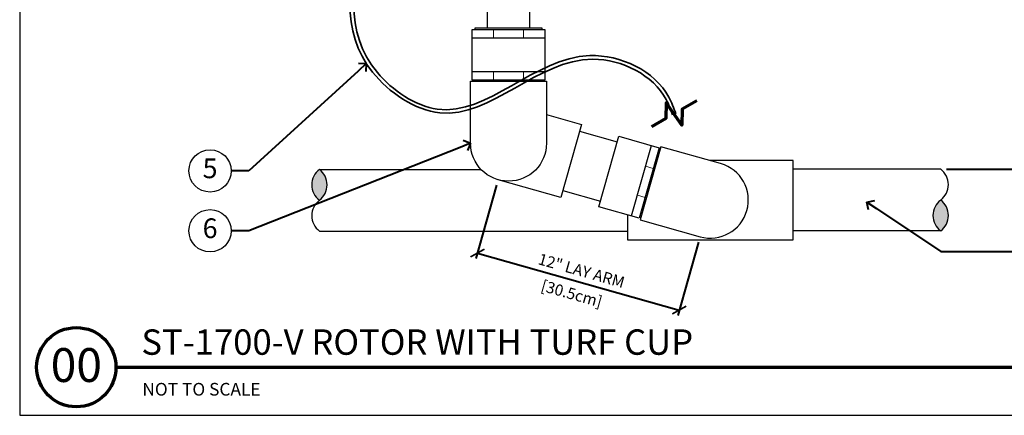
# Model space of a CAD drawing. Units: inches. Extents: x -150.2 to -63.2, y 0 to 57.
# Drawn here: x -150.2 to -94.3, y 0 to 22.4 of the extents above; entities that cross this region are included whole.
import ezdxf
from ezdxf import colors
from ezdxf.entities.mleader import LeaderData, LeaderLine
from ezdxf.enums import TextEntityAlignment as Align
from ezdxf.math import Vec2, Vec3

# ---------------------------------------------------------------- set-up
doc = ezdxf.new("R2010")
doc.units = ezdxf.units.IN
doc.header["$LTSCALE"] = 8
doc.header["$MEASUREMENT"] = 0
doc.layers.get('0').update_dxf_attribs({"lineweight": 25})
doc.layers.get('Defpoints').update_dxf_attribs({"lineweight": 25})
for name, color, linetype, lineweight in [('G-DETL-HUNT-018M', 13, 'Continuous', 18), ('G-DETL-HUNT-025M', 1, 'Continuous', 25), ('G-DETL-HUNT-035M', 123, 'Continuous', 35), ('G-DETL-HUNT-070M', 4, 'Continuous', 70), ('G-DETL-HUNT-DIMS-N', 20, 'Continuous', 40), ('G-DETL-HUNT-LABL-N', 1, 'Continuous', 40), ('G-DETL-HUNT-PATT', 253, 'Continuous', 25), ('G-DETL-HUNT-TTLB', 4, 'Continuous', 70), ('G-DETL-HUNT-TTLB-RDME', 13, 'Continuous', 25), ('G-DETL-HUNT-TTLB-TEXT', 1, 'Continuous', 25)]:
    doc.layers.add(name, color=color, linetype=linetype, lineweight=lineweight)
doc.layers.add('G-DETL-HUNT-NPLT', color=211, linetype='Continuous', lineweight=0, plot=False)
doc.layers.add('G-DETL-HUNT-VFRM-NPLT', color=121, linetype='Continuous', plot=False)
doc.styles.add('CALLOUT TITLE', font='swiss.ttf', dxfattribs={"height": 0.14})
doc.styles.add('DETAIL NUMBER', font='arialbd.ttf')
doc.styles.add('DETAIL TEXT', font='arial.ttf')
doc.styles.add('DETAIL TITLE', font='arialbd.ttf')
doc.styles.add('Proposed', font='arialbd.ttf')
doc.styles.get("Standard").update_dxf_attribs({"font": 'simplex.shx'})
doc.dimstyles.new('Proposed', dxfattribs={"dimtxt": 0.08, "dimasz": 0.08, "dimexe": 0.04, "dimexo": 0.04, "dimgap": 0.04, "dimtad": 1, "dimdec": 0, "dimzin": 0, "dimdsep": 46, "dimlunit": 4, "dimtxsty": 'Proposed', "dimblk": 'ARCHTICK', "dimcen": 0.04, "dimclrd": 256, "dimclre": 256, "dimclrt": 256, "dimaunit": 1, "dimadec": 4, "dimazin": 0, "dimtfac": 1, "dimtdec": 0, "dimtmove": 0, "dimatfit": 0, "dimldrblk": 'OPEN90', "dimfxl": 0.04, "dimtfillclr": 256, "dimtolj": 1, "dimtzin": 0, "dimlwd": -1, "dimlwe": -1, "dimarcsym": 0})

# ---------------------------------------------------------------- blocks, each defined once
blk = doc.blocks.new('_ARCHTICK')
at = {"color": 0, "linetype": 'ByBlock', "const_width": 0.15}
blk.add_lwpolyline([(-0.5, -0.5), (0.5, 0.5)], dxfattribs=at)
blk = doc.blocks.new('*D14')
at = {"layer": 'Defpoints', "color": 0, "transparency": 16777216}
for p in [(-97.955, 52.329), (-97.955, 13.959), (-89.124, 13.959)]:
    blk.add_point(p, dxfattribs=at)
at = {"layer": 'G-DETL-HUNT-DIMS-N', "transparency": 16777216}
for p, q in [((-97.635, 52.329), (-88.804, 52.329)), ((-89.124, 52.329), (-89.124, 13.959)), ((-97.635, 13.959), (-88.804, 13.959))]:
    blk.add_line(p, q, dxfattribs=at)
at = {"layer": 'G-DETL-HUNT-DIMS-N', "transparency": 16777216, "xscale": 0.64, "yscale": 0.64, "zscale": 0.64}
for p, rotation in [((-89.124, 52.329), 90), ((-89.124, 13.959), 270)]:
    blk.add_blockref('_ARCHTICK', p, dxfattribs=dict(at, rotation=rotation))
at = {"layer": 'G-DETL-HUNT-DIMS-N', "transparency": 16777216, "insert": (-90.309, 33.144), "char_height": 0.64, "width": 12.9771, "attachment_point": 5, "rotation": 90, "style": 'Proposed'}
blk.add_mtext('\\A1;MAINLINE DEPTH PER IRRIGATION SPECIFICATIONS', dxfattribs=at)
blk = doc.blocks.new('_Open90')
at = {"color": 0, "linetype": 'ByBlock', "lineweight": -2}
for p, q in [((0, 0), (-1, 0)), ((-0.5, 0.5), (0, 0)), ((0, 0), (-0.5, -0.5))]:
    blk.add_line(p, q, dxfattribs=at)
blk = doc.blocks.new('*D15')
at = {"layer": 'Defpoints', "color": 0, "transparency": 16777216}
for p in [(-123.056, 13.363), (-111.608, 10.13), (-112.782, 5.973)]:
    blk.add_point(p, dxfattribs=at)
at = {"layer": 'G-DETL-HUNT-DIMS-N', "transparency": 16777216}
for p, q in [((-123.143, 13.055), (-124.317, 8.898)), ((-111.695, 9.822), (-112.869, 5.665)), ((-124.23, 9.206), (-112.782, 5.973))]:
    blk.add_line(p, q, dxfattribs=at)
at = {"layer": 'G-DETL-HUNT-DIMS-N', "transparency": 16777216, "xscale": 0.64, "yscale": 0.64, "zscale": 0.64}
for p, rotation in [((-124.23, 9.206), 164.2294777439352), ((-112.782, 5.973), 344.2294777439353)]:
    blk.add_blockref('_ARCHTICK', p, dxfattribs=dict(at, rotation=rotation))
at = {"layer": 'G-DETL-HUNT-DIMS-N', "transparency": 16777216, "insert": (-118.331, 8.206), "char_height": 0.64, "attachment_point": 5, "rotation": 344.2295, "style": 'Proposed'}
blk.add_mtext('\\A1;12" LAY ARM', dxfattribs=at)
blk = doc.blocks.new('LAFX-TAG-BUBBLE')
at = {"transparency": 16777216}
blk.add_circle((0, 0), 0.0125, dxfattribs=at)
at = {"transparency": 16777216, "style": 'CALLOUT TITLE'}
blk.add_attdef('00', text='', height=0.01167, dxfattribs=at).set_placement((0, 0), align=Align.MIDDLE)

msp = doc.modelspace()

# ---------------------------------------------------------------- hatches: boundary and pattern name
at = {"layer": 'G-DETL-HUNT-PATT'}
for points in [[(-133.197, 13.949, -0.5), (-133.197, 12.199, -0.5)], [(-97.955, 10.459, -0.5), (-97.955, 12.209, -0.5)]]:
    msp.add_hatch(color=256, dxfattribs=at).paths.add_polyline_path(points)

# ---------------------------------------------------------------- linework, layer by layer
at = {"layer": 'G-DETL-HUNT-018M'}
for points in [[(-123.329, 21.874), (-123.329, 21.419)], [(-121.611, 21.874), (-121.611, 21.419)], [(-123.329, 19.039), (-123.329, 19.494)], [(-121.611, 19.039), (-121.611, 19.494)], [(-114.256, 14.01), (-114.694, 14.133)], [(-114.723, 12.356), (-115.161, 12.479)]]:
    msp.add_lwpolyline(points, dxfattribs=at)
at = {"layer": 'G-DETL-HUNT-025M'}
for points in [[(-123.658, 21.953), (-123.658, 22.932), (-121.283, 22.932), (-121.283, 21.953)], [(-120.555, 21.874), (-120.555, 21.953), (-124.385, 21.953), (-124.385, 21.874)], [(-124.545, 21.419), (-120.396, 21.419)], [(-120.396, 19.494), (-124.545, 19.494)], [(-124.385, 18.961), (-124.385, 19.039)], [(-120.555, 18.961), (-120.555, 19.039)], [(-120.315, 17.066), (-118.329, 16.505), (-119.5, 12.359), (-123.056, 13.363)], [(-118.44, 16.113), (-116.306, 15.51)], [(-115.491, 11.31), (-114.364, 15.303)], [(-113.894, 15.004), (-113.969, 15.025)], [(-115.725, 11.376), (-115.725, 9.954), (-106.319, 9.954), (-106.319, 14.454), (-111.063, 14.454)], [(-133.197, 13.949), (-124.029, 13.949)], [(-97.955, 13.959), (-106.319, 13.959)], [(-119.389, 12.752), (-117.255, 12.149)], [(-114.935, 11.319), (-115.01, 11.34)], [(-133.197, 10.449), (-115.725, 10.449)], [(-97.955, 10.459), (-106.319, 10.459)]]:
    msp.add_lwpolyline(points, dxfattribs=at)
for points in [[(-124.545, 19.039), (-120.396, 19.039), (-120.396, 21.874), (-124.545, 21.874)], [(-116.217, 15.826), (-113.926, 15.179), (-115.053, 11.186), (-117.344, 11.833)]]:
    msp.add_lwpolyline(points, close=True, dxfattribs=at)
for points in [[(-124.625, 15.436), (-124.625, 18.961), (-120.315, 18.961), (-120.315, 15.436, -1)], [(-110.437, 14.277), (-113.829, 15.235), (-115, 11.088), (-111.608, 10.13, 1)]]:
    msp.add_lwpolyline(points, format="xyb", close=True, dxfattribs=at)
for centre, start, end in [((-132.54, 13.074), 126.8699, 233.1301), ((-133.853, 13.074), 306.8699, 53.1301), ((-98.611, 13.084), 306.8699, 53.1301), ((-132.54, 11.324), 126.8699, 233.1301), ((-97.299, 11.334), 126.8699, 233.1301), ((-98.611, 11.334), 306.8699, 53.1301)]:
    msp.add_arc(centre, 1.094, start, end, dxfattribs=at)
at = {"layer": 'G-DETL-HUNT-035M'}
for points in [[(-127.748, 39.677), (-127.748, 39.348), (-127.838, 37.221), (-130.181, 19.466), (-126.37, 17.157), (-117.678, 20.2), (-113.526, 17.91), (-113.171, 17.04)], [(-127.548, 39.677), (-127.548, 39.348), (-127.638, 37.207), (-129.907, 19.443), (-126.51, 17.371), (-117.866, 20.403), (-113.375, 18.054), (-112.983, 17.107)]]:
    msp.add_spline(points, degree=3, dxfattribs=at)
at = {"layer": 'G-DETL-HUNT-070M'}
msp.add_lwpolyline([(-111.794, 17.843), (-112.621, 17.365), (-112.643, 16.467), (-113.52, 17.73), (-113.543, 16.833), (-114.367, 16.357)], dxfattribs=at)
at = {"layer": 'G-DETL-HUNT-NPLT'}
for p, q in [((-150.197, 1.2), (-150.197, 0)), ((-150.197, 0), (-148.997, 0))]:
    msp.add_line(p, q, dxfattribs=at)
at = {"layer": 'G-DETL-HUNT-TTLB'}
msp.add_line((-144.734, 2.729), (-65.115, 2.729), dxfattribs=at)
msp.add_circle((-146.984, 2.729), 2.25, dxfattribs=at)
at = {"layer": 'G-DETL-HUNT-VFRM-NPLT'}
msp.add_lwpolyline([(-150.197, 0), (-63.197, 0), (-63.197, 57), (-150.197, 57)], close=True, dxfattribs=at)

# ---------------------------------------------------------------- texts
at = {"layer": 'G-DETL-HUNT-DIMS-N', "insert": (-118.885, 6.901), "char_height": 0.64, "attachment_point": 5, "rotation": 344.2295, "style": 'Proposed'}
msp.add_mtext('\\A1;[30.5cm]', dxfattribs=at)
at = {"layer": 'G-DETL-HUNT-TTLB-RDME', "style": 'DETAIL TEXT'}
msp.add_text('NOT TO SCALE', height=0.72, dxfattribs=at).set_placement((-143.239, 1.118))
at = {"layer": 'G-DETL-HUNT-TTLB-TEXT', "style": 'DETAIL TITLE'}
msp.add_text('ST-1700-V ROTOR WITH TURF CUP ', height=1.44, dxfattribs=at).set_placement((-143.295, 3.434))
at = {"layer": 'G-DETL-HUNT-TTLB-TEXT', "style": 'DETAIL NUMBER'}
msp.add_text('00', height=1.92, dxfattribs=at).set_placement((-146.984, 1.891), align=Align.CENTER)

# ---------------------------------------------------------------- dimensions: what is measured, and where the dimension line sits
at = {"layer": 'G-DETL-HUNT-DIMS-N'}
dim = msp.add_linear_dim(base=(-89.124, 13.959), p1=(-97.955, 52.329), p2=(-97.955, 13.959), angle=90, text='MAINLINE DEPTH PER IRRIGATION SPECIFICATIONS', dimstyle='Proposed', dxfattribs=at)
dim.commit()
dim.dimension.update_dxf_attribs({"geometry": '*D14', "text_midpoint": (-90.309, 33.144)})
dim = msp.add_aligned_dim(p1=(-123.056, 13.363), p2=(-111.608, 10.13), distance=-4.32, text='12" LAY ARM', dimstyle='Proposed', dxfattribs=at)
dim.commit()
dim.dimension.update_dxf_attribs({"geometry": '*D15', "text_midpoint": (-118.331, 8.206)})

# ---------------------------------------------------------------- leaders
at = {"layer": 'G-DETL-HUNT-LABL-N'}
ml = msp.add_multileader_block('Standard', dxfattribs=at)
ml.set_content('LAFX-TAG-BUBBLE', color=256, scale=96)
ml.set_attribute('00', '5', width=0)
ml.set_leader_properties(color=256, linetype='ByLayer', lineweight=-1)
ml.set_arrow_properties(name='OPEN90')
ml.build(insert=Vec2(0, 0))
ml.multileader.update_dxf_attribs({"dogleg_length": 0.125, "arrow_head_size": 0.64, "scale": 8})
ctx = ml.context
ctx.base_point, ctx.scale, ctx.char_height, ctx.arrow_head_size, ctx.landing_gap_size, ctx.plane_origin = Vec3(-140.597, 13.866), 8, 0.72, 0.64, 0.4, Vec3(-132.453, 33.33)
notes = []
notes.append((ctx, [(0, (1, 1, 0), (-137.197, 13.866), (-1, 0), 1, [(0, [(-130.535, 19.96)], 0, [])])]))
ctx.block.insert = Vec3(-139.397, 13.866)
ml = msp.add_multileader_block('Standard', dxfattribs=at)
ml.set_content('LAFX-TAG-BUBBLE', color=256, scale=96)
ml.set_attribute('00', '6', width=0)
ml.set_leader_properties(color=256, linetype='ByLayer', lineweight=-1)
ml.set_arrow_properties(name='OPEN90')
ml.build(insert=Vec2(0, 0))
ml.multileader.update_dxf_attribs({"dogleg_length": 0.125, "arrow_head_size": 0.64, "scale": 8})
ctx = ml.context
ctx.base_point, ctx.scale, ctx.char_height, ctx.arrow_head_size, ctx.landing_gap_size, ctx.plane_origin = Vec3(-140.597, 10.466), 8, 0.72, 0.64, 0.4, Vec3(-124.625, 15.436)
notes.append((ctx, [(0, (1, 1, 0), (-137.197, 10.466), (-1, 0), 1, [(0, [(-124.625, 15.436)], 0, [])])]))
ctx.block.insert = Vec3(-139.397, 10.466)
ml = msp.add_multileader_block('Standard', dxfattribs=at)
ml.set_content('LAFX-TAG-BUBBLE', color=256, scale=96)
ml.set_attribute('00', '7', width=0)
ml.set_leader_properties(color=256, linetype='ByLayer', lineweight=-1)
ml.set_arrow_properties(name='OPEN90')
ml.build(insert=Vec2(0, 0))
ml.multileader.update_dxf_attribs({"dogleg_length": 0.125, "arrow_head_size": 0.64, "scale": 8})
ctx = ml.context
ctx.base_point, ctx.scale, ctx.char_height, ctx.arrow_head_size, ctx.landing_gap_size, ctx.plane_origin = Vec3(-86.692, 9.291), 8, 0.72, 0.64, 0.4, Vec3(-102.137, 9.291)
notes.append((ctx, [(0, (1, 1, 0), (-97.955, 9.291), (1, 0), 11.263, [(0, [(-102.137, 12.096)], 0, [])])]))
ctx.block.insert = Vec3(-85.492, 9.291)
for ctx, leaders in notes:
    for number, flags, end, landing, length, lines in leaders:
        leader = LeaderData()
        leader.index, (leader.has_last_leader_line, leader.has_dogleg_vector, leader.attachment_direction) = number, flags
        leader.last_leader_point, leader.dogleg_vector, leader.dogleg_length = Vec3(end), Vec3(landing), length
        for number, points, colour, breaks in lines:
            line = LeaderLine()
            line.index, line.vertices, line.color, line.breaks = number, Vec3.list(points), colors.encode_raw_color(colour), breaks
            leader.lines.append(line)
        ctx.leaders.append(leader)

doc.saveas('drawing.dxf')
